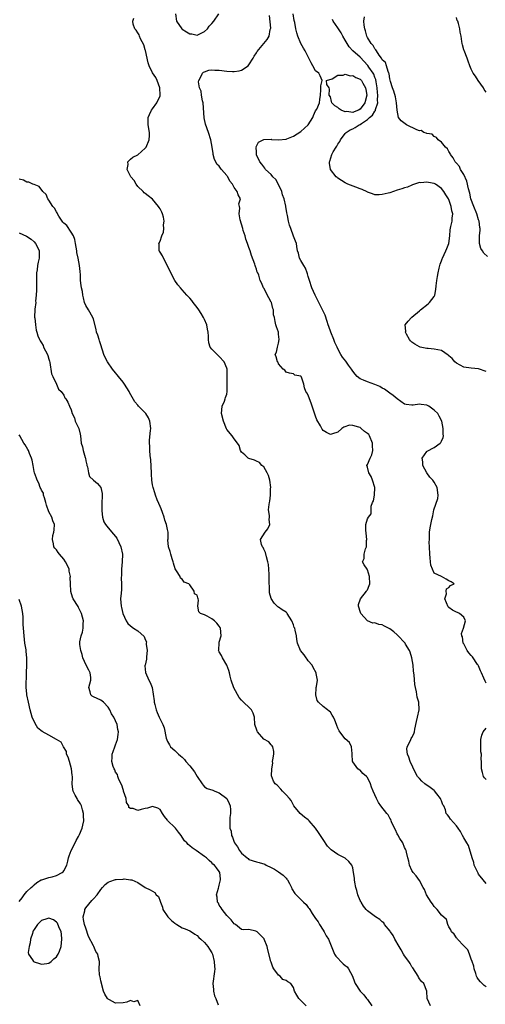
# Model space of a CAD drawing. Units: inches. Extents: x 2562000 to 2565000, y 1533000 to 1536000.
# Drawn here: x 2562513 to 2562639, y 1534065 to 1534331 of the extents above; entities that cross this region are included whole.
import ezdxf

# ---------------------------------------------------------------- set-up
doc = ezdxf.new("R2010")
doc.units = ezdxf.units.IN
doc.header["$MEASUREMENT"] = 0
doc.layers.add('LD25621533_2ft', color=72, linetype='Continuous')

msp = doc.modelspace()

# ---------------------------------------------------------------- linework, layer by layer
at = {"layer": 'LD25621533_2ft'}
for points, elevation in [([(2562639, 1534070.17), (2562638.53, 1534070.53), (2562637.97, 1534071), (2562637.49, 1534071.49), (2562637, 1534072.09), (2562636.62, 1534072.62), (2562636.45, 1534073), (2562636.23, 1534073.77), (2562635.8, 1534075), (2562635.68, 1534075.68), (2562635.25, 1534077), (2562635, 1534077.62), (2562634.51, 1534079), (2562634.09, 1534080.09), (2562633.2, 1534081), (2562633, 1534081.24), (2562631.31, 1534083), (2562631.21, 1534083.21), (2562631, 1534083.4), (2562630.39, 1534084.39), (2562629.66, 1534085), (2562629.54, 1534085.54), (2562629, 1534086.32), (2562628.65, 1534087), (2562628.29, 1534088.29), (2562627, 1534089.53), (2562625.79, 1534091), (2562625, 1534091.81), (2562624.55, 1534092.55), (2562624.2, 1534093), (2562622.89, 1534095), (2562622.39, 1534096.39), (2562622.02, 1534097), (2562621, 1534098.89), (2562620.14, 1534100.14), (2562619.33, 1534101), (2562619, 1534101.53), (2562618.33, 1534103), (2562618.12, 1534104.12), (2562617.87, 1534105), (2562617.51, 1534106.49), (2562617.43, 1534107), (2562617.29, 1534107.29), (2562617, 1534107.8), (2562616.53, 1534109), (2562615.77, 1534110.23), (2562615.16, 1534111.16), (2562615, 1534111.46), (2562614.52, 1534112.52), (2562613.6, 1534114.4), (2562613.39, 1534115), (2562613.33, 1534115.33), (2562613, 1534115.71), (2562612.56, 1534116.56), (2562612.18, 1534117), (2562610.61, 1534119), (2562609.96, 1534119.96), (2562609.4, 1534121), (2562609, 1534122.01), (2562608.57, 1534123), (2562608.04, 1534124.04), (2562607.79, 1534125), (2562607, 1534126.68), (2562606.84, 1534126.84), (2562606.74, 1534127), (2562605.78, 1534127.78), (2562605, 1534128.67), (2562604.72, 1534128.72), (2562604.42, 1534129), (2562603, 1534130.96), (2562602.98, 1534131), (2562602.87, 1534133), (2562602.82, 1534133.18), (2562602.68, 1534135), (2562602.14, 1534136.14), (2562601, 1534137.1), (2562599.51, 1534139), (2562599.31, 1534139.31), (2562599, 1534140.04), (2562598.74, 1534140.74), (2562598.62, 1534141), (2562598.16, 1534142.16), (2562597.85, 1534143), (2562597.5, 1534143.5), (2562597, 1534144.32), (2562596.61, 1534144.61), (2562596.19, 1534145), (2562595, 1534145.9), (2562593.75, 1534147), (2562593.45, 1534147.45), (2562593.05, 1534149), (2562593.16, 1534150.84), (2562593.18, 1534151), (2562593.26, 1534151.26), (2562593.48, 1534153), (2562593.17, 1534154.83), (2562593.16, 1534155), (2562592.37, 1534156.37), (2562592.02, 1534157), (2562591, 1534158.17), (2562590.68, 1534158.68), (2562590.42, 1534159), (2562589.86, 1534159.86), (2562588.91, 1534161), (2562588.14, 1534163), (2562587.95, 1534163.95), (2562587.81, 1534165), (2562587.51, 1534166.49), (2562587.34, 1534167), (2562587.22, 1534167.22), (2562587, 1534167.91), (2562586.6, 1534169), (2562585.32, 1534171), (2562585.18, 1534171.18), (2562585, 1534171.33), (2562583.99, 1534171.99), (2562583, 1534172.73), (2562582.83, 1534172.83), (2562581.77, 1534173.77), (2562581.01, 1534175.01), (2562580.59, 1534176.59), (2562580.53, 1534177), (2562580.42, 1534180.42), (2562580.46, 1534181), (2562580.47, 1534181.53), (2562580.37, 1534183), (2562580.26, 1534184.26), (2562580.13, 1534185), (2562579.7, 1534186.3), (2562579.51, 1534187.51), (2562579, 1534188.4), (2562578.83, 1534188.83), (2562578.66, 1534189), (2562578.37, 1534189.63), (2562578.08, 1534191), (2562579.39, 1534193), (2562580.14, 1534193.85), (2562580.68, 1534195), (2562580.42, 1534196.42), (2562580.54, 1534197), (2562580.56, 1534197.44), (2562580.31, 1534199), (2562580.42, 1534200.42), (2562580.52, 1534201), (2562580.61, 1534201.39), (2562580.83, 1534203), (2562580.86, 1534204.86), (2562580.87, 1534205), (2562580.6, 1534207), (2562580.29, 1534208.29), (2562579.94, 1534209), (2562579, 1534210.61), (2562578.51, 1534211), (2562577.82, 1534211.82), (2562577, 1534212.19), (2562576.47, 1534212.47), (2562575, 1534212.9), (2562574.77, 1534213), (2562573.9, 1534213.9), (2562573, 1534214.59), (2562572.72, 1534215), (2562572.39, 1534216.39), (2562571.95, 1534217), (2562571, 1534218.15), (2562570.43, 1534219), (2562569, 1534220.74), (2562568.91, 1534220.91), (2562568.11, 1534223), (2562567.63, 1534225), (2562567.8, 1534227), (2562568.36, 1534228.36), (2562568.6, 1534229), (2562568.67, 1534229.33), (2562569, 1534230.3), (2562569.16, 1534231), (2562569.12, 1534234.88), (2562569.14, 1534235.14), (2562569.09, 1534237), (2562569, 1534237.27), (2562568.3, 1534239), (2562567, 1534240.44), (2562566.68, 1534240.68), (2562566.39, 1534241), (2562565, 1534242.41), (2562564.56, 1534243), (2562564.13, 1534244.13), (2562564.1, 1534245), (2562564.11, 1534245.89), (2562564.03, 1534247), (2562563.83, 1534247.83), (2562563.62, 1534249), (2562563, 1534250.39), (2562562.71, 1534251), (2562562.07, 1534252.07), (2562561.46, 1534253), (2562561, 1534253.66), (2562559.92, 1534255), (2562559.54, 1534255.54), (2562559, 1534256.17), (2562558.2, 1534257), (2562557, 1534258.47), (2562556.51, 1534259), (2562555.81, 1534259.81), (2562555.01, 1534261), (2562553.87, 1534263), (2562553.64, 1534263.64), (2562551.9, 1534267), (2562551.65, 1534267.65), (2562551, 1534268.59), (2562550.86, 1534268.86), (2562550.76, 1534269), (2562550.74, 1534270.74), (2562550.71, 1534271), (2562551, 1534271.64), (2562551.49, 1534273), (2562551.94, 1534274.06), (2562552.05, 1534275), (2562551.97, 1534275.97), (2562552.09, 1534277), (2562551.89, 1534278.11), (2562551.65, 1534279), (2562551.46, 1534279.46), (2562551, 1534280.34), (2562550.72, 1534280.72), (2562550.59, 1534281), (2562549, 1534282.9), (2562547.83, 1534283.83), (2562547, 1534284.52), (2562546.7, 1534284.7), (2562546.42, 1534285), (2562545, 1534286.4), (2562544.54, 1534287), (2562543.99, 1534287.99), (2562543.1, 1534289), (2562542.1, 1534291), (2562542.35, 1534292.35), (2562542.27, 1534293), (2562543, 1534293.75), (2562543.69, 1534294.31), (2562545.04, 1534294.96), (2562547, 1534296.69), (2562547.24, 1534297), (2562548.07, 1534299), (2562548.14, 1534300.14), (2562548.14, 1534301), (2562547.77, 1534303), (2562547.76, 1534303.76), (2562547.81, 1534305), (2562548.16, 1534305.84), (2562548.71, 1534307), (2562549, 1534307.36), (2562550.15, 1534309), (2562551, 1534310.9), (2562551.03, 1534311), (2562550.98, 1534313), (2562550.26, 1534315), (2562549.83, 1534315.83), (2562549, 1534317.05), (2562548.04, 1534319), (2562547.81, 1534319.81), (2562547.09, 1534323.09), (2562547, 1534323.33), (2562546.63, 1534324.63), (2562545.72, 1534326.28), (2562545.41, 1534327), (2562545.35, 1534327.35), (2562545, 1534327.86), (2562544.59, 1534328.59), (2562544.23, 1534329), (2562543.78, 1534330.22), (2562543.61, 1534331), (2562543.88, 1534331.88)], 8046), ([(2562555.14, 1534333), (2562555.47, 1534331), (2562556.84, 1534329), (2562557, 1534328.87), (2562558.18, 1534328.18), (2562559, 1534327.64), (2562559.57, 1534327.57), (2562561, 1534327.27), (2562563, 1534328.25), (2562563.82, 1534329), (2562564.29, 1534329.71), (2562565, 1534330.43), (2562565.48, 1534331), (2562566.87, 1534333)], 8046), ([(2562639, 1534098.01), (2562638.22, 1534099), (2562637, 1534100.61), (2562636.84, 1534100.84), (2562636.75, 1534101), (2562635.83, 1534103), (2562635.68, 1534103.68), (2562635.22, 1534105), (2562634.3, 1534108.3), (2562633.83, 1534109), (2562633, 1534110.41), (2562632.69, 1534111), (2562632.08, 1534112.08), (2562631.5, 1534113), (2562631, 1534113.61), (2562629.4, 1534115.4), (2562629, 1534116.12), (2562628.58, 1534116.58), (2562628.28, 1534117), (2562628.07, 1534117.93), (2562627.57, 1534119), (2562627.31, 1534119.31), (2562627, 1534120.35), (2562626.76, 1534120.76), (2562626.73, 1534121), (2562625.72, 1534122.28), (2562625.07, 1534123.07), (2562625, 1534123.15), (2562623.95, 1534123.95), (2562622.52, 1534125), (2562621.71, 1534125.71), (2562621, 1534126.38), (2562620.53, 1534127), (2562619.97, 1534127.97), (2562618.49, 1534131), (2562618.18, 1534132.18), (2562617.76, 1534133), (2562617.62, 1534134.38), (2562617.74, 1534135), (2562618.53, 1534136.53), (2562618.71, 1534137), (2562618.8, 1534137.2), (2562619, 1534137.52), (2562619.52, 1534138.48), (2562619.67, 1534139), (2562619.75, 1534139.75), (2562620.19, 1534141.81), (2562620.46, 1534143), (2562620.99, 1534145.01), (2562620.85, 1534147), (2562620.37, 1534148.37), (2562620.21, 1534149.79), (2562619.93, 1534151), (2562619.8, 1534151.8), (2562619.61, 1534154.39), (2562619.46, 1534155.46), (2562619.29, 1534157), (2562618.95, 1534159), (2562618.53, 1534160.53), (2562618.33, 1534161), (2562617.28, 1534162.72), (2562617.13, 1534163), (2562617, 1534163.13), (2562615.32, 1534165), (2562615, 1534165.25), (2562614.07, 1534166.07), (2562613, 1534166.9), (2562611.6, 1534167.6), (2562611, 1534167.94), (2562610.03, 1534168.03), (2562609, 1534168.46), (2562608.41, 1534168.41), (2562607, 1534169.04), (2562605.18, 1534171), (2562605, 1534171.52), (2562604.68, 1534172.68), (2562604.55, 1534173), (2562604.61, 1534173.39), (2562605.15, 1534175), (2562606.74, 1534177), (2562606.83, 1534177.17), (2562607, 1534177.39), (2562607.48, 1534178.52), (2562607.6, 1534179), (2562607.56, 1534181), (2562607, 1534182.82), (2562606.87, 1534183), (2562606.14, 1534184.14), (2562605.66, 1534185), (2562606.11, 1534185.89), (2562606.12, 1534187), (2562606.43, 1534188.43), (2562606.72, 1534189), (2562606.74, 1534190.74), (2562606.79, 1534191), (2562606.67, 1534192.67), (2562606.51, 1534193.49), (2562606.58, 1534195), (2562607, 1534196.59), (2562607.25, 1534197), (2562608.03, 1534197.97), (2562608.01, 1534199), (2562608.03, 1534200.03), (2562608.39, 1534201), (2562608.58, 1534201.42), (2562608.86, 1534203), (2562609, 1534205), (2562608.37, 1534207), (2562607.98, 1534207.98), (2562607.33, 1534209), (2562607, 1534210.54), (2562606.82, 1534211), (2562607, 1534211.28), (2562607.73, 1534213), (2562608.17, 1534213.83), (2562608.45, 1534215), (2562608.33, 1534216.33), (2562608.36, 1534217), (2562607.55, 1534219), (2562607.32, 1534219.32), (2562607, 1534219.67), (2562606.19, 1534220.19), (2562605.31, 1534221), (2562605, 1534221.21), (2562604.63, 1534221.37), (2562603, 1534221.82), (2562602.15, 1534221.85), (2562600.62, 1534221.38), (2562600.04, 1534221), (2562599, 1534219.96), (2562597.53, 1534219.53), (2562597, 1534219.34), (2562595.91, 1534219.91), (2562595, 1534220.48), (2562594.76, 1534220.76), (2562594.3, 1534221.7), (2562593.34, 1534223.34), (2562593, 1534224.34), (2562592.82, 1534224.82), (2562592.1, 1534227), (2562591.81, 1534227.81), (2562591.31, 1534229), (2562591, 1534229.97), (2562590.58, 1534230.58), (2562590.31, 1534231), (2562589.98, 1534231.98), (2562589.77, 1534233), (2562589.15, 1534234.85), (2562589.08, 1534235), (2562589.04, 1534235.04), (2562589, 1534235.11), (2562587.38, 1534235.38), (2562587, 1534235.72), (2562585.9, 1534235.9), (2562585, 1534236.22), (2562584.71, 1534236.71), (2562584.26, 1534237), (2562583, 1534238.49), (2562582.86, 1534238.86), (2562582.71, 1534239), (2562582.36, 1534240.36), (2562582.11, 1534241), (2562582.42, 1534241.58), (2562582.68, 1534243), (2562583, 1534244.04), (2562583.13, 1534245), (2562583, 1534246.45), (2562582.93, 1534247), (2562582.45, 1534248.45), (2562582.26, 1534249), (2562582.12, 1534249.88), (2562581.89, 1534251), (2562581.67, 1534251.67), (2562581.64, 1534253), (2562581.42, 1534253.42), (2562581.06, 1534255), (2562581, 1534255.14), (2562580.33, 1534256.33), (2562579, 1534258.93), (2562578.95, 1534259), (2562578.36, 1534260.36), (2562578.02, 1534261), (2562577.63, 1534262.37), (2562577.37, 1534263), (2562577.22, 1534263.22), (2562577, 1534264.03), (2562576.77, 1534264.77), (2562576.72, 1534265), (2562576.58, 1534265.42), (2562575.73, 1534267.73), (2562575.32, 1534269), (2562575, 1534269.86), (2562574.66, 1534270.66), (2562574.61, 1534271), (2562574.13, 1534272.13), (2562573.94, 1534273), (2562573.48, 1534274.52), (2562573.32, 1534275), (2562572.67, 1534277.33), (2562572.4, 1534279), (2562572.55, 1534280.55), (2562572.41, 1534281), (2562572.3, 1534281.7), (2562572.73, 1534283), (2562572.12, 1534284.12), (2562571.86, 1534285), (2562571, 1534286.08), (2562570.52, 1534287), (2562569.81, 1534287.81), (2562569.28, 1534289), (2562569.15, 1534289.15), (2562569, 1534289.38), (2562567.62, 1534291), (2562567.32, 1534291.32), (2562567, 1534291.82), (2562566.37, 1534292.37), (2562566.09, 1534293), (2562565.7, 1534293.7), (2562565.35, 1534295), (2562565.3, 1534295.3), (2562565.06, 1534297), (2562564.73, 1534299), (2562564.08, 1534301), (2562563.24, 1534303.24), (2562562.9, 1534304.9), (2562562.63, 1534309), (2562562.49, 1534309.51), (2562562.23, 1534311), (2562562.09, 1534312.09), (2562561.64, 1534313), (2562561.39, 1534314.61), (2562561.44, 1534315), (2562562.03, 1534316.03), (2562562.46, 1534317), (2562562.76, 1534317.24), (2562563, 1534317.39), (2562564.21, 1534317.79), (2562565, 1534317.9), (2562565.78, 1534317.78), (2562567, 1534317.77), (2562569, 1534317.54), (2562570.56, 1534317.44), (2562571, 1534317.44), (2562572.38, 1534317.62), (2562573, 1534317.76), (2562574.8, 1534319), (2562575, 1534319.2), (2562576.16, 1534321), (2562576.42, 1534321.58), (2562577, 1534322.44), (2562577.2, 1534322.8), (2562579.03, 1534325), (2562579.89, 1534326.11), (2562580.43, 1534327), (2562580.76, 1534328.76), (2562580.85, 1534329), (2562580.87, 1534329.13), (2562580.54, 1534332.54)], 8044), ([(2562639, 1534152.22), (2562638.73, 1534152.73), (2562638.43, 1534153.57), (2562637.8, 1534155), (2562637.53, 1534155.53), (2562637, 1534156.85), (2562636.92, 1534157), (2562636.74, 1534157.26), (2562635.31, 1534159.31), (2562635, 1534159.69), (2562634.38, 1534160.38), (2562633.95, 1534161), (2562633, 1534162.81), (2562632.87, 1534163), (2562632.65, 1534164.65), (2562632.49, 1534165), (2562632.42, 1534165.58), (2562632.96, 1534167), (2562633.43, 1534169), (2562633, 1534169.97), (2562631.88, 1534171), (2562631.31, 1534171.31), (2562631, 1534171.39), (2562629.91, 1534171.91), (2562629, 1534172.65), (2562628.79, 1534172.79), (2562627.89, 1534175), (2562628.33, 1534176.33), (2562628.24, 1534177), (2562628.35, 1534177.65), (2562629, 1534178.05), (2562629.44, 1534178.56), (2562630.36, 1534179), (2562629.57, 1534179.57), (2562629, 1534179.83), (2562628.25, 1534180.25), (2562627.02, 1534181), (2562625, 1534181.86), (2562624.51, 1534183), (2562624.1, 1534184.1), (2562623.99, 1534185), (2562623.95, 1534186.05), (2562623.85, 1534187), (2562623.78, 1534189), (2562623.69, 1534190.31), (2562623.7, 1534191), (2562623.75, 1534191.75), (2562623.74, 1534193), (2562623.89, 1534194.11), (2562624.36, 1534196.36), (2562624.62, 1534197.38), (2562624.94, 1534199), (2562625.97, 1534202.03), (2562626.1, 1534203), (2562625.85, 1534205), (2562625, 1534206.48), (2562624.61, 1534207), (2562623.81, 1534207.81), (2562623.02, 1534209), (2562621.96, 1534211), (2562621.96, 1534211.96), (2562621.74, 1534213), (2562623, 1534214.73), (2562623.12, 1534214.88), (2562625, 1534215.86), (2562626.66, 1534217), (2562626.82, 1534217.18), (2562627, 1534217.54), (2562627.41, 1534218.59), (2562627.51, 1534219), (2562627.47, 1534219.46), (2562627.45, 1534221), (2562627.09, 1534223), (2562626.33, 1534224.33), (2562625.99, 1534225), (2562625, 1534225.93), (2562623.56, 1534227), (2562623, 1534227.28), (2562621.46, 1534227.46), (2562621, 1534227.55), (2562619.3, 1534227.3), (2562619, 1534227.3), (2562617.46, 1534227.46), (2562617, 1534227.57), (2562615, 1534228.99), (2562613.9, 1534229.9), (2562613, 1534230.53), (2562611.57, 1534231.57), (2562611, 1534231.88), (2562610.31, 1534232.31), (2562609, 1534232.9), (2562607, 1534233.62), (2562605.93, 1534234.07), (2562605, 1534234.37), (2562604.19, 1534235), (2562603.63, 1534235.63), (2562603, 1534236.49), (2562602.67, 1534237), (2562601.88, 1534238.12), (2562601.18, 1534239.18), (2562600.29, 1534240.29), (2562599.83, 1534241), (2562599, 1534242.55), (2562598.8, 1534243), (2562598.2, 1534244.2), (2562597.93, 1534245), (2562597.08, 1534247), (2562596.53, 1534248.53), (2562596.41, 1534249), (2562596.08, 1534249.92), (2562595.6, 1534251.6), (2562595, 1534252.65), (2562593.84, 1534255), (2562593.58, 1534255.58), (2562592.9, 1534257), (2562592.01, 1534259), (2562591.31, 1534261), (2562591, 1534262.06), (2562590.77, 1534262.77), (2562590.68, 1534263), (2562590.28, 1534264.28), (2562589.78, 1534265), (2562589, 1534266.37), (2562588.67, 1534267), (2562588.38, 1534268.38), (2562588.12, 1534269), (2562587.88, 1534270.12), (2562587.8, 1534271), (2562587.6, 1534271.6), (2562587, 1534272.95), (2562586.27, 1534275), (2562585.93, 1534275.93), (2562585.69, 1534277), (2562585.43, 1534278.57), (2562585.24, 1534279.24), (2562584.94, 1534280.94), (2562584.93, 1534281.07), (2562584.46, 1534283), (2562584.09, 1534284.09), (2562583.83, 1534285), (2562582.93, 1534286.93), (2562582.22, 1534288.22), (2562581.47, 1534289), (2562581, 1534289.6), (2562579.47, 1534291), (2562579.32, 1534291.32), (2562579, 1534291.65), (2562578.44, 1534292.44), (2562577.91, 1534293), (2562577.07, 1534294.93), (2562577.05, 1534295), (2562577.08, 1534295.08), (2562577, 1534295.71), (2562576.93, 1534296.93), (2562576.9, 1534297), (2562576.91, 1534297.09), (2562577.62, 1534298.38), (2562578.86, 1534299), (2562579, 1534299.04), (2562581, 1534299.12), (2562581.1, 1534299.1), (2562583, 1534298.99), (2562585, 1534299.18), (2562585.25, 1534299.25), (2562587, 1534299.93), (2562589, 1534301.2), (2562591.01, 1534302.99), (2562592.24, 1534305), (2562592.43, 1534305.57), (2562593, 1534306.78), (2562593.3, 1534307.3), (2562594.05, 1534309), (2562594.1, 1534309.9), (2562594.31, 1534311), (2562594.44, 1534312.44), (2562594.41, 1534313), (2562594.41, 1534313.59), (2562594.8, 1534315), (2562594.24, 1534316.24), (2562593.82, 1534317), (2562593, 1534317.64), (2562592.23, 1534319), (2562591.76, 1534319.76), (2562591.19, 1534321), (2562590.18, 1534323), (2562589.73, 1534323.73), (2562589, 1534325.02), (2562588.2, 1534327), (2562587.88, 1534327.88), (2562587.68, 1534329), (2562587.35, 1534330.65), (2562587.2, 1534331.2), (2562586.92, 1534333)], 8042), ([(2562639, 1534236.42), (2562637, 1534237.12), (2562635, 1534237.31), (2562633, 1534237.54), (2562631, 1534238.62), (2562630.56, 1534239), (2562629.87, 1534239.87), (2562629, 1534240.64), (2562628.8, 1534240.8), (2562627, 1534242.03), (2562625, 1534242.46), (2562623.41, 1534242.59), (2562623, 1534242.61), (2562621.19, 1534243), (2562621, 1534243.06), (2562619.77, 1534243.77), (2562619, 1534244.31), (2562618.64, 1534244.64), (2562618.32, 1534245), (2562617.56, 1534246.44), (2562617.29, 1534247), (2562617.32, 1534247.32), (2562617.21, 1534249), (2562618.01, 1534249.99), (2562618.89, 1534251), (2562619, 1534251.07), (2562621, 1534252.73), (2562621.27, 1534253), (2562623.36, 1534254.64), (2562623.71, 1534255), (2562625, 1534256.69), (2562625.16, 1534257), (2562625.47, 1534258.53), (2562625.51, 1534259.51), (2562625.68, 1534261), (2562625.91, 1534262.09), (2562626.04, 1534263), (2562626.33, 1534264.33), (2562626.5, 1534265), (2562626.62, 1534265.38), (2562627, 1534266.3), (2562627.17, 1534266.83), (2562627.21, 1534267), (2562628.15, 1534269), (2562628.39, 1534269.61), (2562628.97, 1534271), (2562629.2, 1534273), (2562629.31, 1534274.69), (2562629.52, 1534275.52), (2562629.82, 1534277), (2562629.84, 1534277.84), (2562630, 1534279), (2562629.77, 1534279.77), (2562629.63, 1534281), (2562629, 1534282.82), (2562628.91, 1534283), (2562628.14, 1534284.14), (2562627.61, 1534285), (2562627, 1534285.79), (2562625.34, 1534287), (2562625, 1534287.19), (2562623.45, 1534287.45), (2562623, 1534287.57), (2562621.4, 1534287.4), (2562621, 1534287.41), (2562619.67, 1534287), (2562619.19, 1534286.81), (2562619, 1534286.76), (2562617.78, 1534286.22), (2562617, 1534286.03), (2562616.27, 1534285.73), (2562615, 1534285.34), (2562613, 1534284.69), (2562612.56, 1534284.56), (2562611, 1534284.17), (2562610.11, 1534284.11), (2562609, 1534284.1), (2562608.35, 1534284.35), (2562607, 1534284.81), (2562606.89, 1534284.89), (2562605.56, 1534285.56), (2562605, 1534285.73), (2562603.84, 1534286.16), (2562601.71, 1534287), (2562601, 1534287.37), (2562599.97, 1534287.97), (2562599, 1534288.65), (2562598.77, 1534288.77), (2562598.51, 1534289), (2562597.01, 1534291), (2562596.71, 1534292.71), (2562596.7, 1534293), (2562596.79, 1534293.21), (2562597.36, 1534295), (2562597.76, 1534295.76), (2562598.51, 1534297), (2562598.72, 1534297.28), (2562599, 1534297.77), (2562599.5, 1534298.5), (2562599.69, 1534299), (2562601, 1534300.67), (2562601.27, 1534301), (2562602.32, 1534301.68), (2562603, 1534301.93), (2562603.71, 1534302.29), (2562604.77, 1534303), (2562605, 1534303.09), (2562605.35, 1534303.35), (2562607, 1534304.44), (2562607.57, 1534305), (2562608.34, 1534305.66), (2562609, 1534306.75), (2562609.12, 1534306.88), (2562609.16, 1534307), (2562609.18, 1534307.18), (2562609.77, 1534309), (2562609.73, 1534309.73), (2562609.81, 1534311), (2562609.73, 1534311.73), (2562609.64, 1534313), (2562609.34, 1534314.66), (2562609.25, 1534315.25), (2562609, 1534315.83), (2562608.68, 1534316.68), (2562608.49, 1534317), (2562607.4, 1534318.6), (2562607.09, 1534319.09), (2562607, 1534319.19), (2562606.13, 1534320.13), (2562605, 1534321.27), (2562603.03, 1534323), (2562602.06, 1534324.06), (2562601.47, 1534325), (2562601, 1534325.91), (2562600.33, 1534327), (2562599.85, 1534327.85), (2562599, 1534329.27), (2562597.76, 1534331), (2562597.52, 1534331.52)], 8040), ([(2562639.41, 1534267.41), (2562638.39, 1534268.39), (2562638.04, 1534269), (2562637.64, 1534269.64), (2562637.25, 1534271), (2562637.21, 1534271.21), (2562637.24, 1534273), (2562637.44, 1534274.56), (2562637.4, 1534275), (2562637.31, 1534275.31), (2562637.14, 1534277), (2562637, 1534277.33), (2562636.49, 1534279), (2562635.68, 1534281), (2562634.94, 1534283), (2562634.59, 1534284.59), (2562634.27, 1534285.73), (2562633.83, 1534287.83), (2562633, 1534289.59), (2562632.15, 1534291), (2562631.81, 1534291.81), (2562631, 1534292.66), (2562630.86, 1534292.86), (2562630.7, 1534293), (2562630.15, 1534294.15), (2562629.4, 1534295), (2562629.31, 1534295.31), (2562629, 1534295.78), (2562628.57, 1534296.57), (2562628.08, 1534297), (2562627, 1534298.36), (2562626.05, 1534299), (2562625.65, 1534299.65), (2562625, 1534299.91), (2562624.47, 1534300.47), (2562623, 1534300.68), (2562622.82, 1534300.82), (2562622.23, 1534301), (2562621.52, 1534301.52), (2562621, 1534301.45), (2562620.34, 1534301.66), (2562617.51, 1534303), (2562616.1, 1534304.1), (2562615.39, 1534305), (2562615, 1534307.02), (2562614.86, 1534309), (2562614.56, 1534310.56), (2562614.13, 1534312.13), (2562613.78, 1534313), (2562613.22, 1534314.78), (2562613.14, 1534315.14), (2562613, 1534315.47), (2562612.83, 1534316.83), (2562612.77, 1534317), (2562612.54, 1534317.46), (2562612.11, 1534319), (2562611.84, 1534319.84), (2562611, 1534320.58), (2562610.88, 1534320.88), (2562610.77, 1534321), (2562610.13, 1534321.87), (2562609.42, 1534323), (2562609.29, 1534323.29), (2562609, 1534323.56), (2562608.5, 1534324.5), (2562608.01, 1534325), (2562607, 1534326.65), (2562606.81, 1534327), (2562606.45, 1534328.45), (2562606.24, 1534329), (2562606.06, 1534329.94), (2562605.98, 1534331), (2562606.23, 1534332.23)], 8038), ([(2562639, 1534311.89), (2562638.53, 1534312.53), (2562638.29, 1534313), (2562636.92, 1534315), (2562636.17, 1534316.17), (2562635.55, 1534317), (2562635, 1534318.09), (2562634.61, 1534319), (2562634.2, 1534320.2), (2562633.9, 1534321), (2562633.07, 1534323.07), (2562633, 1534323.3), (2562632.63, 1534324.63), (2562632.54, 1534325), (2562632.48, 1534325.52), (2562632.26, 1534327), (2562632.05, 1534328.05), (2562631.94, 1534329), (2562631.55, 1534330.45), (2562631.36, 1534331), (2562631.25, 1534331.25), (2562631, 1534332.02)], 8036), ([(2562623.98, 1534065), (2562623.14, 1534067), (2562623, 1534069), (2562622.18, 1534071), (2562621.55, 1534071.55), (2562621, 1534072.29), (2562620.73, 1534072.73), (2562620.66, 1534073), (2562619.28, 1534075.28), (2562619, 1534075.54), (2562618.48, 1534076.48), (2562618.16, 1534077), (2562617, 1534078.49), (2562616.69, 1534079), (2562616.09, 1534080.09), (2562615.51, 1534081), (2562614.38, 1534083), (2562613.95, 1534083.96), (2562613.2, 1534085), (2562613.15, 1534085.15), (2562611.62, 1534087), (2562611.38, 1534087.38), (2562611, 1534087.68), (2562610.3, 1534088.3), (2562609.13, 1534089), (2562607, 1534090.62), (2562606.66, 1534091), (2562605.93, 1534091.93), (2562605.25, 1534093), (2562605.16, 1534093.16), (2562605, 1534093.49), (2562604.4, 1534095), (2562604.13, 1534096.13), (2562603.86, 1534097), (2562603.57, 1534098.43), (2562603.49, 1534099), (2562603.47, 1534099.47), (2562603.25, 1534101), (2562603, 1534102.24), (2562602.8, 1534103), (2562601.98, 1534103.98), (2562601, 1534104.85), (2562600.79, 1534105), (2562599, 1534105.93), (2562597.19, 1534107.19), (2562596.17, 1534108.17), (2562595, 1534109.93), (2562593.81, 1534111.81), (2562593, 1534113.03), (2562591.22, 1534115), (2562591, 1534115.22), (2562590.01, 1534116.01), (2562588.81, 1534117), (2562587.13, 1534119), (2562586.43, 1534120.43), (2562585.94, 1534121), (2562585, 1534122.04), (2562584.06, 1534123), (2562583.57, 1534123.57), (2562582.6, 1534124.6), (2562582.06, 1534125), (2562581.66, 1534125.66), (2562581.12, 1534127.12), (2562581.15, 1534129), (2562581.43, 1534130.57), (2562581.4, 1534131), (2562581.48, 1534131.48), (2562581.69, 1534133), (2562581.75, 1534133.75), (2562581.41, 1534135), (2562581.27, 1534135.27), (2562581, 1534135.47), (2562580.35, 1534136.35), (2562579, 1534137.05), (2562577.27, 1534139), (2562577.18, 1534139.18), (2562577, 1534139.74), (2562576.72, 1534140.72), (2562576.62, 1534141), (2562576.48, 1534143), (2562576.11, 1534144.11), (2562575.69, 1534145), (2562573, 1534147.6), (2562572.34, 1534148.34), (2562570.93, 1534150.93), (2562570.23, 1534153), (2562569.92, 1534154.08), (2562569.71, 1534155), (2562569.59, 1534155.59), (2562569, 1534157.02), (2562567.88, 1534159), (2562567.61, 1534159.61), (2562567, 1534160.63), (2562566.81, 1534161), (2562566.83, 1534161.17), (2562566.92, 1534163), (2562567, 1534163.24), (2562567.47, 1534165), (2562567.35, 1534167), (2562567.25, 1534167.25), (2562567, 1534167.55), (2562566.37, 1534168.37), (2562565.68, 1534169), (2562565, 1534169.56), (2562563.68, 1534170.32), (2562563, 1534170.65), (2562561.95, 1534171), (2562561.47, 1534171.47), (2562561.19, 1534173), (2562561.37, 1534174.63), (2562561.31, 1534175), (2562561.19, 1534175.19), (2562561, 1534175.92), (2562560.32, 1534176.32), (2562560.25, 1534177), (2562559, 1534178.74), (2562558.74, 1534179), (2562557.5, 1534179.5), (2562557, 1534180.27), (2562556.54, 1534180.54), (2562556.4, 1534181), (2562555.44, 1534182.56), (2562555.06, 1534183.06), (2562554.59, 1534184.59), (2562554.51, 1534185), (2562554.24, 1534185.76), (2562553.87, 1534187), (2562553.77, 1534187.77), (2562553.31, 1534189), (2562553.12, 1534190.88), (2562553.17, 1534191.17), (2562553.21, 1534193), (2562553, 1534193.73), (2562552.77, 1534195), (2562552.25, 1534196.25), (2562552.15, 1534197), (2562551.7, 1534198.3), (2562551.31, 1534199.31), (2562551, 1534199.91), (2562550.7, 1534200.7), (2562550.25, 1534201.75), (2562549.78, 1534203), (2562549.63, 1534203.63), (2562549.14, 1534205), (2562549, 1534205.76), (2562548.81, 1534207), (2562548.68, 1534208.68), (2562548.68, 1534209), (2562548.48, 1534212.48), (2562548.31, 1534213.69), (2562548.23, 1534215), (2562548.21, 1534216.21), (2562548.12, 1534217), (2562548.19, 1534217.81), (2562548.46, 1534220.46), (2562548.54, 1534221), (2562548.26, 1534223), (2562547.84, 1534223.84), (2562547.16, 1534225), (2562547, 1534225.18), (2562545.22, 1534227), (2562545, 1534227.26), (2562544.17, 1534228.17), (2562542.75, 1534230.74), (2562542.64, 1534231), (2562542.01, 1534232.01), (2562541.36, 1534233), (2562541, 1534233.48), (2562539.77, 1534235), (2562539.46, 1534235.46), (2562539, 1534236.04), (2562538.19, 1534237), (2562536.8, 1534239), (2562536.18, 1534240.18), (2562535.83, 1534241), (2562535, 1534243.55), (2562534.67, 1534244.67), (2562534.54, 1534245), (2562534.2, 1534246.2), (2562533.87, 1534247), (2562533.73, 1534247.73), (2562533, 1534250.49), (2562532.84, 1534251), (2562531.69, 1534253), (2562531, 1534254.24), (2562530.64, 1534255), (2562530.29, 1534256.29), (2562530.14, 1534257), (2562530.02, 1534257.98), (2562529.82, 1534259), (2562529.66, 1534259.66), (2562529.56, 1534261), (2562529.51, 1534262.49), (2562529.39, 1534263.39), (2562529.27, 1534265), (2562528.91, 1534267), (2562528.55, 1534268.55), (2562528.51, 1534269), (2562528.17, 1534271), (2562528.03, 1534272.03), (2562527.63, 1534273), (2562527, 1534274.07), (2562525.79, 1534275.79), (2562525, 1534276.47), (2562524.77, 1534276.77), (2562524.58, 1534277), (2562523.67, 1534278.33), (2562523.27, 1534279), (2562523.23, 1534279.23), (2562523, 1534279.52), (2562522.54, 1534280.54), (2562522.05, 1534281), (2562521, 1534282.63), (2562520.73, 1534283), (2562520.22, 1534284.22), (2562519.39, 1534285), (2562518.35, 1534286.35), (2562517, 1534286.89), (2562516.64, 1534287), (2562515.53, 1534287.53), (2562515, 1534287.58), (2562514.1, 1534288.1), (2562513, 1534288.37)], 8048), ([(2562513, 1534273.84), (2562514.98, 1534272.98), (2562516.18, 1534272.18), (2562517, 1534271.43), (2562517.4, 1534271), (2562517.95, 1534269.95), (2562518.38, 1534269), (2562518.4, 1534268.4), (2562518.34, 1534267), (2562518.05, 1534265.95), (2562517.91, 1534265), (2562517.83, 1534263.83), (2562517.68, 1534263), (2562517.67, 1534261.67), (2562517.62, 1534261), (2562517.6, 1534259.6), (2562517.61, 1534259), (2562517.66, 1534258.34), (2562517.58, 1534257), (2562517.4, 1534255.4), (2562517.42, 1534255), (2562517.19, 1534253.19), (2562517.12, 1534251), (2562517.15, 1534250.85), (2562517.37, 1534249), (2562517.57, 1534247.57), (2562517.76, 1534247), (2562518, 1534246), (2562518.42, 1534245), (2562518.63, 1534244.63), (2562519, 1534244.14), (2562519.4, 1534243.4), (2562519.56, 1534243), (2562520.07, 1534241.93), (2562520.57, 1534241), (2562520.7, 1534240.7), (2562521, 1534239.69), (2562521.14, 1534239.14), (2562521.21, 1534238.79), (2562521.71, 1534235.71), (2562522.03, 1534235), (2562523.01, 1534233), (2562523.61, 1534231.61), (2562524.27, 1534231), (2562525, 1534229.96), (2562525.31, 1534229.31), (2562525.52, 1534229), (2562526.08, 1534228.08), (2562526.58, 1534227), (2562527, 1534226.01), (2562527.29, 1534225), (2562527.89, 1534223.89), (2562528.1, 1534223), (2562529.03, 1534221), (2562529.47, 1534219.47), (2562529.55, 1534219), (2562529.74, 1534217), (2562530.07, 1534216.07), (2562530.28, 1534215), (2562530.82, 1534213.18), (2562530.89, 1534213), (2562531, 1534212.28), (2562531.21, 1534211.21), (2562531.27, 1534211), (2562531.41, 1534210.59), (2562531.66, 1534209), (2562531.98, 1534207.98), (2562533, 1534206.98), (2562534.08, 1534206.08), (2562535, 1534205.07), (2562535.05, 1534205), (2562535.4, 1534203.4), (2562535.4, 1534203), (2562535.35, 1534202.65), (2562535.29, 1534201), (2562535.27, 1534199.27), (2562535.25, 1534199), (2562535.3, 1534198.7), (2562535.47, 1534197), (2562535.81, 1534195.81), (2562536.29, 1534195), (2562537, 1534194.17), (2562538.41, 1534192.41), (2562539, 1534191.79), (2562539.33, 1534191.33), (2562540.41, 1534189), (2562540.86, 1534187), (2562540.81, 1534185), (2562540.59, 1534183), (2562540.59, 1534181.41), (2562540.54, 1534180.54), (2562540.61, 1534179), (2562540.55, 1534177.45), (2562540.47, 1534176.47), (2562540.36, 1534175), (2562540.47, 1534173), (2562540.59, 1534172.59), (2562540.98, 1534171), (2562541.88, 1534169), (2562542.33, 1534168.33), (2562543, 1534167.7), (2562543.84, 1534167), (2562545, 1534166.29), (2562546.75, 1534164.75), (2562547, 1534164.01), (2562547.3, 1534163.3), (2562547.29, 1534163), (2562547.29, 1534162.71), (2562547.51, 1534161), (2562547.32, 1534159.32), (2562547.33, 1534158.67), (2562546.94, 1534157.06), (2562546.9, 1534157), (2562546.9, 1534156.9), (2562547.04, 1534155.04), (2562548.01, 1534153), (2562548.35, 1534152.35), (2562548.86, 1534151), (2562549.18, 1534149.18), (2562549.38, 1534147.38), (2562549.43, 1534147), (2562549.62, 1534146.38), (2562549.99, 1534145), (2562550.26, 1534144.26), (2562550.8, 1534143), (2562551, 1534142.44), (2562551.78, 1534141), (2562552.15, 1534140.15), (2562552.68, 1534137.32), (2562552.84, 1534136.84), (2562553, 1534136.4), (2562553.55, 1534135.55), (2562553.86, 1534135), (2562555, 1534134.02), (2562556, 1534133), (2562556.54, 1534132.54), (2562557, 1534132.18), (2562557.58, 1534131.58), (2562557.96, 1534131), (2562559, 1534129.81), (2562560.26, 1534128.26), (2562561, 1534126.98), (2562562.37, 1534125), (2562562.6, 1534124.6), (2562563, 1534124.19), (2562563.75, 1534123.75), (2562565.23, 1534123.23), (2562565.75, 1534123), (2562567, 1534122.59), (2562569, 1534121), (2562569.62, 1534119.62), (2562569.91, 1534119), (2562570.05, 1534117.95), (2562570.01, 1534117), (2562569.84, 1534115.84), (2562569.8, 1534115), (2562569.8, 1534114.2), (2562569.88, 1534113), (2562570.17, 1534112.17), (2562570.33, 1534111), (2562570.57, 1534110.57), (2562571, 1534109.26), (2562571.1, 1534109), (2562571.92, 1534107.92), (2562572.42, 1534107), (2562573, 1534106.26), (2562574.53, 1534105), (2562574.78, 1534104.78), (2562575, 1534104.56), (2562577, 1534103.91), (2562577.75, 1534103.75), (2562579.26, 1534103.26), (2562579.69, 1534103), (2562581, 1534102.37), (2562581.9, 1534101.9), (2562583, 1534101.24), (2562584.26, 1534100.26), (2562585, 1534099.52), (2562585.25, 1534099.25), (2562585.43, 1534099), (2562585.92, 1534098.08), (2562586.46, 1534097), (2562586.6, 1534096.6), (2562587.36, 1534095.36), (2562589, 1534093.72), (2562589.38, 1534093.38), (2562589.74, 1534093), (2562590.41, 1534092.41), (2562591, 1534091.58), (2562591.27, 1534091.27), (2562591.4, 1534091), (2562592.08, 1534089.92), (2562593, 1534088.61), (2562593.68, 1534087.68), (2562594.02, 1534087), (2562595, 1534085.42), (2562595.29, 1534085), (2562595.88, 1534083.88), (2562596.47, 1534083), (2562598.05, 1534079), (2562598.41, 1534078.41), (2562599, 1534077.87), (2562599.76, 1534077), (2562600.39, 1534076.39), (2562601, 1534075.9), (2562601.49, 1534075.49), (2562601.89, 1534075), (2562602.93, 1534073), (2562603.48, 1534071.48), (2562603.63, 1534071), (2562605.01, 1534069), (2562606.01, 1534068.01), (2562606.77, 1534067), (2562607, 1534066.72), (2562608.17, 1534065)], 8050), ([(2562590.4, 1534065), (2562589, 1534066.46), (2562588.45, 1534067), (2562587.91, 1534067.91), (2562587.33, 1534069), (2562587, 1534069.92), (2562586.27, 1534071), (2562585.46, 1534071.46), (2562585, 1534071.84), (2562584.11, 1534072.11), (2562583.42, 1534073), (2562583, 1534073.28), (2562581.68, 1534075), (2562581.42, 1534075.42), (2562581, 1534076.84), (2562580.92, 1534077), (2562580.14, 1534080.14), (2562579.94, 1534081), (2562579.14, 1534083), (2562579.09, 1534083.09), (2562579, 1534083.19), (2562578.11, 1534084.11), (2562577.2, 1534085), (2562577, 1534085.12), (2562576.83, 1534085.17), (2562575, 1534085.6), (2562573.53, 1534085.53), (2562573, 1534085.65), (2562571.33, 1534087), (2562571, 1534087.17), (2562570.24, 1534088.24), (2562569.21, 1534089.21), (2562569, 1534089.39), (2562567.74, 1534091), (2562567.48, 1534091.48), (2562567, 1534092.23), (2562566.74, 1534092.74), (2562566.53, 1534093), (2562566.4, 1534094.4), (2562566.25, 1534095), (2562566.79, 1534096.8), (2562566.87, 1534097.13), (2562567, 1534097.58), (2562567.28, 1534099), (2562567.29, 1534099.29), (2562567.14, 1534101), (2562567, 1534101.3), (2562566.27, 1534102.27), (2562565.66, 1534103), (2562565.28, 1534103.28), (2562565, 1534103.6), (2562564.24, 1534104.24), (2562563.5, 1534105), (2562563, 1534105.34), (2562560.76, 1534107), (2562559.66, 1534107.66), (2562559, 1534108.25), (2562558.56, 1534108.56), (2562558.2, 1534109), (2562557.62, 1534109.62), (2562557, 1534110.61), (2562556.72, 1534111), (2562555.94, 1534111.94), (2562555.16, 1534113), (2562555, 1534113.17), (2562553.14, 1534115), (2562553, 1534115.2), (2562552.19, 1534116.19), (2562551.63, 1534117), (2562551, 1534118), (2562550.43, 1534118.43), (2562549, 1534118.85), (2562547.64, 1534118.36), (2562547, 1534118.29), (2562545.93, 1534118.07), (2562545, 1534117.81), (2562543.72, 1534118.28), (2562543, 1534118.3), (2562542.59, 1534118.59), (2562542.53, 1534119), (2562541.97, 1534119.97), (2562541.81, 1534121), (2562541.16, 1534123), (2562541.14, 1534123.14), (2562541, 1534123.46), (2562540.65, 1534124.65), (2562539.89, 1534126.11), (2562539.59, 1534127), (2562539.49, 1534127.49), (2562539, 1534128.1), (2562538.77, 1534128.77), (2562538.62, 1534129), (2562538.34, 1534129.66), (2562537.99, 1534131), (2562538.09, 1534132.09), (2562538.03, 1534133), (2562538.31, 1534133.69), (2562538.78, 1534135), (2562539, 1534135.54), (2562539.47, 1534137), (2562539.71, 1534138.29), (2562539.75, 1534139), (2562539.63, 1534139.63), (2562539.45, 1534141), (2562539, 1534142.02), (2562538.51, 1534143), (2562537.92, 1534143.92), (2562537.4, 1534145), (2562537, 1534145.71), (2562535.71, 1534147), (2562535.33, 1534147.33), (2562535, 1534147.56), (2562533, 1534148.47), (2562532.68, 1534148.68), (2562532.27, 1534149), (2562532.15, 1534149.85), (2562531.79, 1534151), (2562532, 1534152), (2562532.35, 1534153), (2562532.29, 1534153.71), (2562532.09, 1534155), (2562531.73, 1534155.73), (2562531.08, 1534157), (2562530.16, 1534159), (2562529.96, 1534159.96), (2562529.57, 1534161), (2562529.34, 1534162.66), (2562529.31, 1534163), (2562529.36, 1534163.36), (2562529.66, 1534165), (2562530.02, 1534165.98), (2562530.26, 1534167), (2562530.24, 1534168.24), (2562530.32, 1534169), (2562529.75, 1534171), (2562529.56, 1534171.56), (2562529, 1534172.63), (2562528.85, 1534172.85), (2562527.55, 1534175), (2562527.38, 1534175.38), (2562526.93, 1534176.93), (2562526.91, 1534177), (2562526.81, 1534179), (2562526.75, 1534180.75), (2562526.78, 1534181), (2562526.48, 1534182.48), (2562526.42, 1534183), (2562525.99, 1534183.99), (2562525.46, 1534185), (2562525, 1534185.69), (2562523.83, 1534187), (2562523.51, 1534187.51), (2562523, 1534188.22), (2562522.61, 1534188.61), (2562522.29, 1534189), (2562522.2, 1534189.8), (2562521.92, 1534191), (2562522.08, 1534192.08), (2562522.34, 1534193), (2562522.41, 1534193.59), (2562522.47, 1534195), (2562522.04, 1534196.04), (2562521.77, 1534197), (2562521, 1534198.45), (2562520.31, 1534200.31), (2562520.19, 1534201), (2562519.76, 1534202.24), (2562519.57, 1534203), (2562519.5, 1534203.5), (2562519, 1534204.3), (2562518.8, 1534204.79), (2562518.67, 1534205), (2562518.23, 1534206.23), (2562517.78, 1534207), (2562517.6, 1534207.6), (2562517.1, 1534209), (2562517, 1534209.38), (2562516.72, 1534211), (2562516.43, 1534212.43), (2562516.28, 1534213), (2562515.76, 1534214.25), (2562515.47, 1534215), (2562515.31, 1534215.31), (2562514.56, 1534216.56), (2562514.25, 1534217), (2562513.12, 1534219), (2562513, 1534219.3)], 8052), ([(2562513, 1534093.17), (2562513.78, 1534094.22), (2562514.27, 1534095), (2562515, 1534095.91), (2562516.23, 1534097), (2562516.69, 1534097.31), (2562517, 1534097.71), (2562517.71, 1534098.29), (2562518.88, 1534099), (2562519, 1534099.06), (2562519.06, 1534099.06), (2562521, 1534099.64), (2562521.83, 1534099.83), (2562523, 1534100.22), (2562524.56, 1534101), (2562524.8, 1534101.2), (2562525, 1534101.43), (2562525.87, 1534103), (2562526.09, 1534104.09), (2562526.3, 1534105), (2562526.46, 1534105.54), (2562527, 1534107), (2562528.07, 1534109), (2562528.35, 1534109.65), (2562529, 1534110.72), (2562529.26, 1534111.26), (2562529.96, 1534113), (2562530.18, 1534113.82), (2562530.44, 1534115), (2562530.29, 1534116.29), (2562530.34, 1534117), (2562530.09, 1534117.91), (2562529.76, 1534119), (2562529.55, 1534119.55), (2562528.74, 1534120.74), (2562528.58, 1534121), (2562528.08, 1534121.92), (2562527.52, 1534123), (2562527.48, 1534123.48), (2562527.28, 1534125), (2562527.4, 1534126.6), (2562527.39, 1534127), (2562527.3, 1534127.3), (2562527.13, 1534129), (2562526.52, 1534131), (2562526.2, 1534132.2), (2562525.77, 1534133), (2562525.74, 1534133.74), (2562524.89, 1534135), (2562524.26, 1534136.26), (2562523.03, 1534137), (2562521, 1534138.13), (2562519.14, 1534139.14), (2562518.04, 1534140.04), (2562517.25, 1534141.25), (2562516.51, 1534143), (2562515.9, 1534145), (2562515.45, 1534147), (2562515.03, 1534149), (2562515, 1534149.28), (2562514.88, 1534151), (2562514.95, 1534155), (2562515.01, 1534157), (2562515.03, 1534158.97), (2562514.81, 1534160.81), (2562514.82, 1534161), (2562514.81, 1534161.19), (2562514.52, 1534163), (2562514.27, 1534165), (2562514.11, 1534167), (2562514.05, 1534168.05), (2562514.01, 1534169.99), (2562513.94, 1534171), (2562513.61, 1534173), (2562513, 1534174.74)], 8054), ([(2562639, 1534126.13), (2562638.57, 1534126.57), (2562638.33, 1534127), (2562638.02, 1534128.02), (2562637.77, 1534129), (2562637.79, 1534130.21), (2562637.75, 1534131), (2562637.67, 1534131.67), (2562637.75, 1534133), (2562637.64, 1534133.64), (2562637.61, 1534135), (2562637.63, 1534137), (2562637.85, 1534138.15), (2562638.22, 1534139), (2562639, 1534140.01)], 8042), ([(2562545.67, 1534065), (2562545, 1534066.4), (2562543.92, 1534066.08), (2562543, 1534066.45), (2562542.04, 1534065.96), (2562541, 1534065.83), (2562539, 1534065.74), (2562537.36, 1534066.64), (2562537, 1534066.8), (2562536.83, 1534067), (2562536.12, 1534068.12), (2562535.77, 1534069), (2562535.15, 1534071), (2562535.15, 1534071.15), (2562535, 1534071.72), (2562534.8, 1534072.8), (2562534.73, 1534073), (2562534.65, 1534073.35), (2562534.58, 1534075), (2562534.68, 1534076.68), (2562534.66, 1534077), (2562534.31, 1534078.31), (2562534.2, 1534079), (2562533.69, 1534079.69), (2562533.12, 1534081), (2562533, 1534081.2), (2562531.71, 1534083.71), (2562531, 1534086), (2562530.62, 1534087), (2562530.34, 1534088.34), (2562530.28, 1534089), (2562530.65, 1534090.65), (2562530.7, 1534091), (2562531, 1534091.47), (2562532.55, 1534093.45), (2562533, 1534093.9), (2562534, 1534095), (2562535, 1534096.39), (2562535.48, 1534097), (2562536.21, 1534097.78), (2562537, 1534098.37), (2562537.45, 1534098.55), (2562539, 1534099.12), (2562539.14, 1534099.14), (2562541, 1534099.22), (2562541.27, 1534099.27), (2562543, 1534099.07), (2562543.08, 1534099.08), (2562543.34, 1534099), (2562545, 1534098.33), (2562547, 1534096.94), (2562548.37, 1534096.37), (2562549.58, 1534095.58), (2562549.99, 1534095), (2562550.54, 1534094.54), (2562551, 1534093.3), (2562551.09, 1534093), (2562551.62, 1534091.62), (2562551.77, 1534091), (2562553.06, 1534089), (2562554.05, 1534088.05), (2562555, 1534087.29), (2562555.53, 1534087), (2562557, 1534086.1), (2562557.81, 1534085.81), (2562559, 1534085.3), (2562559.51, 1534085), (2562560.37, 1534084.37), (2562561, 1534083.98), (2562561.5, 1534083.5), (2562561.97, 1534083), (2562563, 1534082.11), (2562563.91, 1534081), (2562564.34, 1534080.34), (2562565, 1534079.28), (2562565.12, 1534079), (2562565.61, 1534077), (2562565.66, 1534075.66), (2562565.75, 1534075), (2562565.7, 1534074.3), (2562565.27, 1534071), (2562565.39, 1534069.39), (2562565.45, 1534069), (2562565.71, 1534067.71), (2562566.1, 1534067), (2562566.71, 1534065.29)], 8054)]:
    msp.add_lwpolyline(points, dxfattribs=dict(at, elevation=elevation))
for points, elevation in [([(2562601, 1534306.56), (2562599.88, 1534307), (2562599.36, 1534307.36), (2562599, 1534307.75), (2562598.14, 1534308.14), (2562597.4, 1534309), (2562597.31, 1534309.31), (2562597, 1534310.59), (2562596.61, 1534311), (2562596.7, 1534312.7), (2562596.62, 1534313), (2562596.06, 1534313.94), (2562595.93, 1534315), (2562597.45, 1534315.45), (2562599, 1534316.47), (2562600.43, 1534316.43), (2562601, 1534316.68), (2562602.3, 1534316.3), (2562603, 1534316.39), (2562603.81, 1534315.81), (2562605, 1534315.41), (2562605.34, 1534315), (2562605.75, 1534314.25), (2562606.47, 1534313), (2562606.58, 1534312.58), (2562606.8, 1534311), (2562606.31, 1534309), (2562605, 1534307.24), (2562604.59, 1534307), (2562603.43, 1534306.57), (2562603, 1534306.38), (2562601.41, 1534306.59)], 8042), ([(2562524.38, 1534084.38), (2562524.29, 1534085), (2562523.69, 1534086.31), (2562523.33, 1534087.33), (2562523, 1534087.64), (2562522.23, 1534088.23), (2562521, 1534088.65), (2562520.46, 1534088.46), (2562519, 1534088.06), (2562517.91, 1534087), (2562517, 1534085.59), (2562516.71, 1534085.29), (2562516.67, 1534085), (2562516.56, 1534084.56), (2562516.05, 1534083), (2562515.94, 1534082.06), (2562515.63, 1534081), (2562515.43, 1534079.43), (2562515.48, 1534079), (2562516.54, 1534077.46), (2562516.82, 1534077), (2562517, 1534076.89), (2562518.42, 1534076.42), (2562519, 1534076.26), (2562520.47, 1534076.47), (2562521, 1534076.56), (2562521.63, 1534077), (2562522.34, 1534077.66), (2562523, 1534078.22), (2562523.34, 1534078.66), (2562523.52, 1534079), (2562523.82, 1534079.81), (2562524.27, 1534081), (2562524.52, 1534083)], 8054)]:
    msp.add_lwpolyline(points, close=True, dxfattribs=dict(at, elevation=elevation))

doc.saveas('drawing.dxf')
